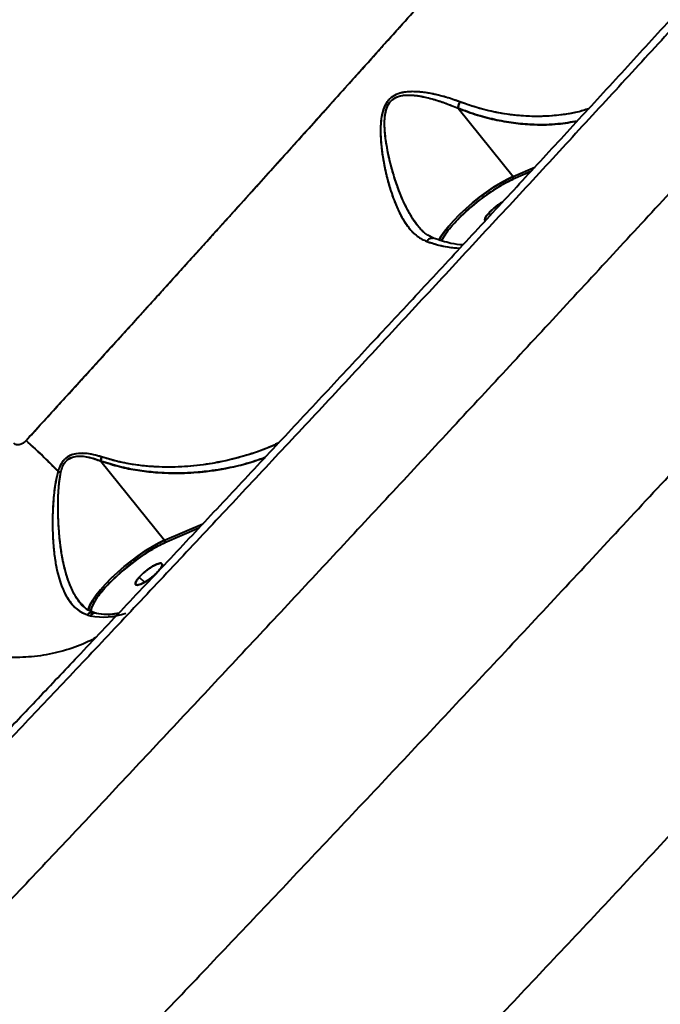
# Model space of a CAD drawing. Units: millimetres. Extents: x -3177 to 16980, y -2180 to 14666.
# Drawn here: x 6975 to 7149, y 1557 to 1826 of the extents above; entities that cross this region are included whole.
import ezdxf

# ---------------------------------------------------------------- set-up
doc = ezdxf.new("R2010")
doc.units = ezdxf.units.MM
doc.layers.add('DiKom', color=7, linetype='Continuous')
doc.styles.add('style1', font='arialbd.ttf', dxfattribs={"width": 0.8})
doc.dimstyles.new('1-50', dxfattribs={"dimtxt": 400, "dimasz": 200, "dimexe": 100, "dimexo": 0, "dimgap": 200, "dimtad": 1, "dimtxsty": 'style1', "dimcen": 200, "dimclrd": 7, "dimclre": 7, "dimclrt": 7, "dimadec": 1, "dimazin": 2, "dimtfac": 1, "dimtmove": 0, "dimatfit": 2, "dimfxl": 1, "dimlwd": 25, "dimlwe": 18, "dimarcsym": 0})

# ---------------------------------------------------------------- blocks, each defined once
blk = doc.blocks.new('*D7')
at = {"layer": 'Defpoints', "color": 0, "transparency": 16777216}
for p in [(-2510.13, 11339.2), (3958.89, 11339.2), (7746.82, -844.9)]:
    blk.add_point(p, dxfattribs=at)
at = {"layer": 'DiKom', "color": 7, "lineweight": 18, "transparency": 16777216}
for p, q in [((3958.89, 11339.2), (-2610.13, 11339.2)), ((7746.82, -844.9), (-2610.13, -844.9))]:
    blk.add_line(p, q, dxfattribs=at)
at = {"layer": 'DiKom', "color": 7, "lineweight": 25, "transparency": 16777216}
blk.add_line((-2510.13, -644.9), (-2510.13, 11139.2), dxfattribs=at)
at = {"layer": 'DiKom', "color": 7, "transparency": 16777216}
for points in [[(-2543.47, 11139.2), (-2476.8, 11139.2), (-2510.13, 11339.2)], [(-2543.47, -644.9), (-2476.8, -644.9), (-2510.13, -844.9)]]:
    blk.add_solid(points, dxfattribs=at)
at = {"layer": 'DiKom', "color": 7, "lineweight": 200, "transparency": 16777216, "insert": (-2914.36, 4768.59), "char_height": 400, "attachment_point": 5, "rotation": 90, "style": 'style1'}
blk.add_mtext('12200', dxfattribs=at)
blk = doc.blocks.new('*D9')
at = {"color": 7, "lineweight": 18, "transparency": 16777216}
for p, q in [((15118.09, 2440.68), (15118.09, 205.07)), ((393.14, 1581.41), (393.14, 205.07))]:
    blk.add_line(p, q, dxfattribs=at)
at = {"color": 7, "lineweight": 25, "transparency": 16777216}
blk.add_line((593.14, 305.07), (14918.09, 305.07), dxfattribs=at)
at = {"color": 7, "transparency": 16777216}
for points in [[(593.14, 338.4), (593.14, 271.73), (393.14, 305.07)], [(14918.09, 338.4), (14918.09, 271.73), (15118.09, 305.07)]]:
    blk.add_solid(points, dxfattribs=at)
at = {"layer": 'Defpoints', "color": 0, "transparency": 16777216}
for p in [(15118.09, 2440.68), (393.14, 1581.41), (15118.09, 305.07)]:
    blk.add_point(p, dxfattribs=at)
at = {"color": 7, "lineweight": 40, "transparency": 16777216, "insert": (8727.45, 709.29), "char_height": 400, "attachment_point": 5, "style": 'style1'}
blk.add_mtext('14700', dxfattribs=at)
blk = doc.blocks.new('*D10')
at = {"color": 7, "lineweight": 18, "transparency": 16777216}
for p, q in [((4199.79, 9853.2), (-1472.6, 9853.2)), ((7256.28, 602.39), (-1472.6, 602.39))]:
    blk.add_line(p, q, dxfattribs=at)
at = {"color": 7, "lineweight": 25, "transparency": 16777216}
blk.add_line((-1372.6, 9653.2), (-1372.6, 802.39), dxfattribs=at)
at = {"color": 7, "transparency": 16777216}
for points in [[(-1405.93, 9653.2), (-1339.27, 9653.2), (-1372.6, 9853.2)], [(-1405.93, 802.39), (-1339.27, 802.39), (-1372.6, 602.39)]]:
    blk.add_solid(points, dxfattribs=at)
at = {"layer": 'Defpoints', "color": 0, "transparency": 16777216}
for p in [(4199.79, 9853.2), (-1372.6, 602.39), (7256.28, 602.39)]:
    blk.add_point(p, dxfattribs=at)
at = {"color": 7, "lineweight": 40, "transparency": 16777216, "insert": (-1776.83, 4751.97), "char_height": 400, "attachment_point": 5, "rotation": 90, "style": 'style1'}
blk.add_mtext('9250', dxfattribs=at)

msp = doc.modelspace()

# ---------------------------------------------------------------- linework, layer by layer
at = {"lineweight": 40}
for p, q in [((7094.097, 1801.376), (7109.074, 1782.772)), ((7109.074, 1782.772), (7114.984, 1785.318)), ((7113.905, 1784.148), (7109.145, 1782.098)), ((7102.975, 1772.323), (7102.444, 1772.815)), ((7083.186, 1769.275), (7083.2, 1769.258)), ((6996.748, 1705.274), (7014.126, 1683.689)), ((7014.126, 1683.689), (7024.543, 1688.177)), ((7023.431, 1686.993), (7014.196, 1683.015)), ((7013.346, 1677.315), (7013.344, 1677.318)), ((7007.208, 1673.641), (7008.68, 1672.277)), ((6991.073, 1666.67), (6991.594, 1666.023)), ((6993.999, 1663.207), (6994.418, 1662.994)), ((6995.523, 1663.785), (6994.694, 1664.034)), ((7001.633, 1663.842), (6998.746, 1663.404)), ((6998.746, 1663.404), (7001.633, 1663.842)), ((7001.577, 1663.783), (7000.602, 1663.617)), ((7001.704, 1663.781), (7000.701, 1663.625))]:
    msp.add_line(p, q, dxfattribs=at)
at = {"lineweight": 40, "flags": 128}
for points in [[(7109.074, 1782.772), (7107.429, 1781.987), (7105.652, 1781.006), (7103.783, 1779.85), (7101.863, 1778.545), (7099.932, 1777.119), (7098.034, 1775.602), (7096.208, 1774.028), (7094.496, 1772.431), (7092.933, 1770.846), (7091.554, 1769.306), (7090.388, 1767.845), (7089.461, 1766.496), (7088.864, 1765.434)], [(7088.895, 1765.495), (7089.461, 1766.496), (7090.388, 1767.845), (7091.554, 1769.306), (7092.933, 1770.846), (7094.496, 1772.431), (7096.208, 1774.028), (7098.034, 1775.602), (7099.932, 1777.119), (7101.863, 1778.545), (7103.783, 1779.85), (7105.652, 1781.006), (7107.429, 1781.987), (7109.074, 1782.772)], [(7109.145, 1782.098), (7107.457, 1781.288), (7105.629, 1780.269), (7103.707, 1779.063), (7101.736, 1777.701), (7099.765, 1776.215), (7097.84, 1774.642), (7096.009, 1773.018), (7094.316, 1771.385), (7092.801, 1769.78), (7091.501, 1768.243), (7090.448, 1766.81), (7089.666, 1765.517), (7089.525, 1765.239)], [(7014.126, 1683.689), (7012.48, 1682.904), (7010.703, 1681.923), (7008.834, 1680.767), (7006.914, 1679.462), (7004.984, 1678.036), (7003.085, 1676.519), (7001.26, 1674.945), (6999.547, 1673.348), (6997.984, 1671.763), (6996.605, 1670.223), (6995.439, 1668.763), (6994.512, 1667.413), (6993.845, 1666.204), (6993.451, 1665.161), (6993.343, 1664.559)], [(6993.348, 1664.61), (6993.451, 1665.161), (6993.845, 1666.204), (6994.512, 1667.413), (6995.439, 1668.763), (6996.605, 1670.223), (6997.984, 1671.763), (6999.547, 1673.348), (7001.26, 1674.945), (7003.085, 1676.519), (7004.984, 1678.036), (7006.914, 1679.462), (7008.834, 1680.767), (7010.703, 1681.923), (7012.48, 1682.904), (7014.126, 1683.689)], [(7014.196, 1683.015), (7012.508, 1682.206), (7010.68, 1681.186), (7008.758, 1679.98), (7006.787, 1678.618), (7004.816, 1677.132), (7002.891, 1675.559), (7001.06, 1673.936), (6999.367, 1672.302), (6997.852, 1670.697), (6996.552, 1669.16), (6995.499, 1667.727), (6994.718, 1666.435), (6994.227, 1665.312), (6994.04, 1664.388), (6994.048, 1664.103)], [(6994.016, 1663.21), (6993.964, 1663.236), (6993.938, 1663.25)]]:
    msp.add_lwpolyline(points, dxfattribs=at)
at = {"lineweight": 40}
for centre, radius, start, end in [((7108.647, 1782.386), 0.575, 329.91491, 42.08362), ((6875.315, 1596.553), 152.552, 43.98938, 48.52515), ((6987.884, 1710.393), 8.375, 250.37042, 255.98744), ((7013.698, 1683.303), 0.575, 329.91491, 42.08362), ((6997.436, 1680.769), 18, 258.74115, 289.76577), ((6995.195, 1662.319), 1.502, 77.34319, 147.98319), ((6995.195, 1662.319), 1.502, 77.45977, 147.97551)]:
    msp.add_arc(centre, radius, start, end, dxfattribs=at)
for points, knots in [([(7202.893, 2155.756), (7200.644, 2151.327), (7196.143, 2142.462), (7188.182, 2128.925), (7179.351, 2115.242), (7169.582, 2101.432), (7158.919, 2087.536), (7147.381, 2073.591), (7134.998, 2059.636), (7121.798, 2045.708), (7107.815, 2031.847), (7094.744, 2019.643), (7082.842, 2009.052), (7072.293, 2000.013), (7061.349, 1990.979), (7050.015, 1981.965), (7038.297, 1972.987), (7026.204, 1964.061), (7012.055, 1954.002), (6995.695, 1942.89), (6976.981, 1930.848), (6957.637, 1919.072), (6937.704, 1907.613), (6921.793, 1898.996), (6910.18, 1892.963), (6903.031, 1889.33), (6895.834, 1885.752), (6888.591, 1882.233), (6881.304, 1878.773), (6873.976, 1875.375), (6862.275, 1870.081), (6846.115, 1863.108), (6826.097, 1855.089), (6806.57, 1847.852), (6787.592, 1841.368), (6768.591, 1835.44), (6749.624, 1830.101), (6730.747, 1825.382), (6712.017, 1821.314), (6693.496, 1817.927), (6675.247, 1815.249), (6657.332, 1813.308), (6639.818, 1812.128), (6622.772, 1811.734), (6606.255, 1812.142), (6590.358, 1813.391), (6575.067, 1815.423), (6565.568, 1817.489), (6560.799, 1818.526)], [0, 0, 0, 0, 0.0248239, 0.0496902, 0.074599, 0.0995502, 0.1245438, 0.1495798, 0.1746582, 0.1997791, 0.2249424, 0.2501481, 0.2668666, 0.2837596, 0.3008272, 0.3180694, 0.3354861, 0.3530774, 0.3708432, 0.3960072, 0.4215132, 0.4473613, 0.4735514, 0.5000836, 0.5092169, 0.5183856, 0.5275897, 0.5368291, 0.5461038, 0.5554139, 0.5647593, 0.5906387, 0.6167852, 0.6407872, 0.66501, 0.6894536, 0.714118, 0.7390032, 0.7641093, 0.7894361, 0.8149838, 0.8407523, 0.8667415, 0.8929516, 0.9193825, 0.9460342, 0.9729067, 1, 1, 1, 1]), ([(6561.271, 1818.165), (6562.826, 1817.805), (6565.723, 1817.134), (6569.846, 1816.297), (6573.353, 1815.643), (6576.283, 1815.14), (6578.996, 1814.706), (6581.634, 1814.313), (6584.447, 1813.927), (6588.273, 1813.444), (6593.266, 1812.899), (6599.374, 1812.369), (6607.141, 1811.861), (6616.659, 1811.507), (6628.091, 1811.469), (6641.247, 1811.848), (6656.264, 1812.818), (6673.246, 1814.579), (6690.68, 1817.031), (6708.51, 1820.165), (6726.695, 1823.974), (6745.192, 1828.445), (6763.956, 1833.572), (6782.949, 1839.343), (6802.11, 1845.739), (6821.384, 1852.744), (6840.708, 1860.332), (6860.046, 1868.491), (6879.347, 1877.196), (6898.571, 1886.432), (6917.667, 1896.174), (6936.576, 1906.392), (6955.239, 1917.055), (6973.608, 1928.134), (6991.645, 1939.605), (7009.302, 1951.441), (7026.547, 1963.616), (7043.32, 1976.091), (7059.573, 1988.832), (7075.256, 2001.796), (7090.338, 2014.96), (7104.783, 2028.288), (7118.559, 2041.754), (7131.626, 2055.321), (7143.945, 2068.948), (7155.222, 2082.288), (7165.491, 2095.309), (7174.793, 2107.989), (7182.376, 2119.172), (7188.478, 2128.833), (7192.126, 2134.971), (7194.456, 2139.052), (7195.72, 2141.305), (7197.173, 2143.947), (7198.896, 2147.159), (7200.877, 2150.963), (7202.224, 2153.683), (7202.946, 2155.142)], [0, 0, 0, 0, 0.0089393, 0.0166538, 0.0231173, 0.0283231, 0.0326386, 0.0377711, 0.0424331, 0.0475338, 0.0578291, 0.0682277, 0.0784737, 0.0964567, 0.114425, 0.1323928, 0.1568934, 0.18144, 0.2059595, 0.2304573, 0.2549548, 0.2794518, 0.3039486, 0.3284539, 0.3530068, 0.3775069, 0.4020027, 0.4264984, 0.4509937, 0.4754893, 0.5000194, 0.5245481, 0.5490435, 0.5735389, 0.5980343, 0.6225295, 0.6470364, 0.6715868, 0.6960855, 0.7205812, 0.7450777, 0.7695742, 0.7940718, 0.8186092, 0.8431357, 0.8676341, 0.8904996, 0.9133662, 0.9362327, 0.9513261, 0.966252, 0.9700386, 0.973902, 0.978739, 0.9847094, 0.9917983, 1, 1, 1, 1]), ([(7415.623, 2129.886), (7416.536, 2130.589), (7418.359, 2131.993), (7420.314, 2133.251), (7421.687, 2133.882), (7422.424, 2133.828), (7422.536, 2133.1), (7422.016, 2131.693), (7420.86, 2129.601), (7419.068, 2126.824), (7416.636, 2123.361), (7413.576, 2119.228), (7409.908, 2114.451), (7405.642, 2109.041), (7400.782, 2103.004), (7395.334, 2096.346), (7389.291, 2089.059), (7382.659, 2081.151), (7375.449, 2072.637), (7367.706, 2063.569), (7359.447, 2053.966), (7350.691, 2043.852), (7341.451, 2033.238), (7331.73, 2022.129), (7321.523, 2010.522), (7310.844, 1998.429), (7299.74, 1985.907), (7288.251, 1972.999), (7276.404, 1959.737), (7264.222, 1946.143), (7251.723, 1932.24), (7238.894, 1918.014), (7225.748, 1903.477), (7212.31, 1888.659), (7198.647, 1873.633), (7184.782, 1858.424), (7170.764, 1843.087), (7156.615, 1827.645), (7142.346, 1812.109), (7127.946, 1796.469), (7113.438, 1780.748), (7098.86, 1764.989), (7084.255, 1749.238), (7069.658, 1733.534), (7055.119, 1717.929), (7040.659, 1702.446), (7026.272, 1687.078), (7011.973, 1671.842), (6997.806, 1656.786), (6983.845, 1641.986), (6970.111, 1627.466), (6956.629, 1613.252), (6943.407, 1599.351), (6930.45, 1585.769), (6917.757, 1572.505), (6905.351, 1559.583), (6893.297, 1547.073), (6881.63, 1535.009), (6870.379, 1523.421), (6859.554, 1512.32), (6849.171, 1501.721), (6839.219, 1491.615), (6829.713, 1482.014), (6820.679, 1472.947), (6812.164, 1464.462), (6804.18, 1456.57), (6796.755, 1449.297), (6789.89, 1442.646), (6783.593, 1436.622), (6777.858, 1431.222), (6772.697, 1426.456), (6768.131, 1422.345), (6764.173, 1418.899), (6760.837, 1416.133), (6758.131, 1414.052), (6756.055, 1412.653), (6754.609, 1411.938), (6753.792, 1411.905), (6753.601, 1412.552), (6754.048, 1413.889), (6755.079, 1415.855), (6756.291, 1417.729), (6756.897, 1418.667)], [0, 0, 0, 0, 0.0126056, 0.0251755, 0.037711, 0.05018, 0.0626088, 0.0750615, 0.0875112, 0.1000178, 0.1125682, 0.1251378, 0.1376176, 0.1500814, 0.1625408, 0.1749839, 0.1874343, 0.1999877, 0.2125374, 0.2250613, 0.2375381, 0.2500228, 0.2624675, 0.2749072, 0.2874083, 0.2999492, 0.3124962, 0.3249926, 0.3374822, 0.3499557, 0.362393, 0.3748357, 0.3873722, 0.3999022, 0.4124294, 0.4249324, 0.4374407, 0.4498836, 0.4623186, 0.4748042, 0.4873205, 0.4998419, 0.5123803, 0.524914, 0.5374318, 0.5499138, 0.5624041, 0.5749677, 0.5875264, 0.6000533, 0.6125272, 0.6250078, 0.6374538, 0.6498947, 0.6623971, 0.6749406, 0.6874914, 0.6999833, 0.7124697, 0.7249427, 0.737381, 0.7498246, 0.7623659, 0.7748996, 0.7874264, 0.7999252, 0.812428, 0.8248697, 0.8373046, 0.8497867, 0.862304, 0.8748379, 0.8873664, 0.8998761, 0.9123551, 0.92479, 0.9372282, 0.9497031, 0.9622188, 0.9747872, 0.9873756, 1, 1, 1, 1]), ([(7466.352, 2133.597), (7466.419, 2133.444), (7466.558, 2133.129), (7465.875, 2131.699), (7464.577, 2129.592), (7462.582, 2126.736), (7459.912, 2123.156), (7456.572, 2118.862), (7452.586, 2113.885), (7447.967, 2108.243), (7442.72, 2101.938), (7436.848, 2094.969), (7430.349, 2087.336), (7423.217, 2079.033), (7415.473, 2070.082), (7407.152, 2060.526), (7398.3, 2050.415), (7388.934, 2039.771), (7379.061, 2028.599), (7368.676, 2016.896), (7357.781, 2004.663), (7346.374, 1991.9), (7334.501, 1978.656), (7322.219, 1964.998), (7309.585, 1950.986), (7296.612, 1936.636), (7283.301, 1921.947), (7269.652, 1906.919), (7255.663, 1891.55), (7241.348, 1875.857), (7226.775, 1859.912), (7212.014, 1843.794), (7197.121, 1827.562), (7182.099, 1811.22), (7166.95, 1794.768), (7151.672, 1778.205), (7136.266, 1761.53), (7120.764, 1744.779), (7105.239, 1728.03), (7089.761, 1711.359), (7074.366, 1694.805), (7059.054, 1678.368), (7043.824, 1662.048), (7028.68, 1645.85), (7013.675, 1629.831), (6998.879, 1614.065), (6984.353, 1598.619), (6970.111, 1583.506), (6956.15, 1568.723), (6942.471, 1554.271), (6929.075, 1540.151), (6915.974, 1526.378), (6903.229, 1513.017), (6890.903, 1500.132), (6879.043, 1487.773), (6867.65, 1475.94), (6856.721, 1464.63), (6846.259, 1453.846), (6836.264, 1443.589), (6826.76, 1433.882), (6817.796, 1424.777), (6809.415, 1416.317), (6801.641, 1408.524), (6794.467, 1401.392), (6787.89, 1394.92), (6781.915, 1389.11), (6776.543, 1383.968), (6771.794, 1379.515), (6767.692, 1375.774), (6764.256, 1372.76), (6761.496, 1370.479), (6759.386, 1368.904), (6758.035, 1368.136), (6757.375, 1367.913), (6757.327, 1368.122), (6757.32, 1368.149)], [0, 0, 0, 0, 0.0131201, 0.026943, 0.0407883, 0.0546817, 0.0686498, 0.0826176, 0.0965077, 0.1103504, 0.1241713, 0.1379952, 0.1518482, 0.1657569, 0.1797429, 0.1936918, 0.2075703, 0.2214055, 0.2352238, 0.2490512, 0.2629137, 0.2768383, 0.2908288, 0.3047566, 0.3186214, 0.3324502, 0.346269, 0.3601035, 0.3739799, 0.3879254, 0.4019114, 0.4158211, 0.4296745, 0.4434987, 0.4573197, 0.4711631, 0.4850554, 0.4990243, 0.5130021, 0.5269169, 0.5407959, 0.5546659, 0.5685525, 0.5824824, 0.5964739, 0.6104154, 0.6242892, 0.638122, 0.6519402, 0.6657697, 0.6796364, 0.693567, 0.7075572, 0.7214795, 0.7353409, 0.7491681, 0.7629873, 0.7768244, 0.7907058, 0.8046587, 0.8186417, 0.832547, 0.8463981, 0.8602214, 0.8740429, 0.8878889, 0.9017844, 0.9157555, 0.9297172, 0.9436062, 0.9574489, 0.9712711, 0.9850982, 0.9980257, 1, 1, 1, 1]), ([(6976.349, 1710.853), (6980.566, 1715.475), (6989.005, 1724.723), (7001.905, 1738.914), (7014.976, 1753.329), (7028.192, 1767.942), (7041.473, 1782.663), (7054.494, 1797.125), (7067.223, 1811.289), (7079.667, 1825.157), (7092.08, 1839.008), (7104.461, 1852.837), (7117.235, 1867.117), (7130.314, 1881.744), (7143.601, 1896.609), (7156.608, 1911.159), (7169.336, 1925.392), (7181.783, 1939.304), (7193.903, 1952.841), (7205.631, 1965.928), (7216.903, 1978.497), (7227.703, 1990.529), (7238.002, 2001.998), (7247.748, 2012.846), (7256.889, 2023.022), (7265.408, 2032.511), (7273.304, 2041.318), (7280.577, 2049.447), (7287.31, 2056.998), (7293.423, 2063.886), (7298.827, 2070.021), (7303.447, 2075.317), (7307.168, 2079.658), (7309.417, 2082.315), (7310.179, 2083.266), (7310.235, 2083.336)], [0, 0, 0, 0, 0.0300352, 0.0601018, 0.0902785, 0.1206433, 0.15096, 0.181097, 0.2094204, 0.2377223, 0.2660689, 0.2945279, 0.3231552, 0.3549923, 0.3866483, 0.4182211, 0.449807, 0.4815037, 0.5134057, 0.5452927, 0.5770863, 0.6088865, 0.6407935, 0.6726976, 0.704402, 0.7360025, 0.7675938, 0.7992692, 0.8311235, 0.8646056, 0.8978743, 0.9310204, 0.9641491, 0.997365, 1, 1, 1, 1]), ([(6803.413, 1463.588), (6803.534, 1463.669), (6804.286, 1464.171), (6806.294, 1465.767), (6809.482, 1468.426), (6813.43, 1471.901), (6818.043, 1476.099), (6823.387, 1481.086), (6829.419, 1486.827), (6836.178, 1493.361), (6843.616, 1500.643), (6851.755, 1508.699), (6860.543, 1517.476), (6869.981, 1526.978), (6880.015, 1537.15), (6890.625, 1547.973), (6901.762, 1559.397), (6913.377, 1571.372), (6925.435, 1583.861), (6937.037, 1595.929), (6948.077, 1607.453), (6958.434, 1618.295), (6968.947, 1629.334), (6979.599, 1640.548), (6991.204, 1652.797), (7003.82, 1666.15), (7017.347, 1680.51), (7030.926, 1694.966), (7044.392, 1709.34), (7057.822, 1723.715), (7071.041, 1737.9), (7084.15, 1752.001), (7097.121, 1765.989), (7110.073, 1779.99), (7123.125, 1794.135), (7136.249, 1808.392), (7149.543, 1822.871), (7162.83, 1837.381), (7176.187, 1852.007), (7189.448, 1866.57), (7202.665, 1881.128), (7215.691, 1895.52), (7228.551, 1909.776), (7241.12, 1923.758), (7253.4, 1937.469), (7265.291, 1950.799), (7276.773, 1963.727), (7287.774, 1976.17), (7298.26, 1988.092), (7308.183, 1999.438), (7317.5, 2010.159), (7326.191, 2020.231), (7333.677, 2028.977), (7340.1, 2036.546), (7345.574, 2043.05), (7350.596, 2049.077), (7355.167, 2054.627), (7359.605, 2060.088), (7363.795, 2065.342), (7367.565, 2070.195), (7370.633, 2074.295), (7372.947, 2077.536), (7373.943, 2079.097), (7374.393, 2079.802)], [0, 0, 0, 0, 0.0031092, 0.0193098, 0.0359916, 0.0526738, 0.0697792, 0.0868851, 0.1043453, 0.121806, 0.1395421, 0.1572786, 0.1752035, 0.1931288, 0.2111496, 0.2291708, 0.2471916, 0.2652129, 0.2831378, 0.3010631, 0.315254, 0.3294392, 0.3435242, 0.3574888, 0.3714593, 0.3885647, 0.4056706, 0.4223524, 0.4390346, 0.4552348, 0.4714354, 0.4871077, 0.5027805, 0.5184529, 0.5341257, 0.5503259, 0.5665265, 0.5832083, 0.5998904, 0.6169959, 0.6341018, 0.651562, 0.6690226, 0.6867587, 0.7044953, 0.7224201, 0.7403455, 0.7583663, 0.7763875, 0.7944083, 0.8124296, 0.8303545, 0.8482798, 0.8624707, 0.8766559, 0.8907409, 0.9047055, 0.918676, 0.9357814, 0.9528873, 0.9695691, 0.9862512, 1, 1, 1, 1]), ([(6914.558, 1452.04), (6918.804, 1456.375), (6927.27, 1465.02), (6940.567, 1478.673), (6954.23, 1492.756), (6968.306, 1507.321), (6982.78, 1522.355), (6997.659, 1537.865), (7012.919, 1553.828), (7028.482, 1570.166), (7044.264, 1586.791), (7060.207, 1603.641), (7076.306, 1620.713), (7092.563, 1638.009), (7108.977, 1655.53), (7125.537, 1673.263), (7142.161, 1691.124), (7158.761, 1709.018), (7175.265, 1726.865), (7191.664, 1744.658), (7207.961, 1762.395), (7224.153, 1780.078), (7240.236, 1797.698), (7256.139, 1815.18), (7271.78, 1832.431), (7287.085, 1849.369), (7302.043, 1865.98), (7316.656, 1882.264), (7330.924, 1898.222), (7344.843, 1913.845), (7358.376, 1929.094), (7371.457, 1943.892), (7384.086, 1958.235), (7392.055, 1967.338), (7396.042, 1971.892)], [0, 0, 0, 0, 0.0314152, 0.0626496, 0.0937711, 0.1248519, 0.155964, 0.18717, 0.2185379, 0.2499827, 0.2812418, 0.3123762, 0.343456, 0.3745497, 0.4057282, 0.4370583, 0.468525, 0.4998269, 0.5309904, 0.5620823, 0.5931715, 0.6243261, 0.6556107, 0.687068, 0.718398, 0.7495765, 0.7806736, 0.8117573, 0.8428962, 0.8741574, 0.905601, 0.9370704, 0.9685142, 1, 1, 1, 1]), ([(6976.349, 1710.853), (6977.646, 1712.274), (6980.299, 1715.18), (6984.39, 1719.666), (6988.674, 1724.368), (6993.153, 1729.29), (6997.83, 1734.433), (7002.354, 1739.414), (7006.173, 1743.623), (7009.301, 1747.072), (7012.109, 1750.17), (7015.211, 1753.594), (7018.686, 1757.434), (7022.352, 1761.486), (7025.84, 1765.344), (7028.232, 1767.993), (7029.61, 1769.518), (7030.199, 1770.171), (7030.739, 1770.768), (7031.228, 1771.31), (7031.666, 1771.796), (7033.858, 1774.224), (7037.635, 1778.41), (7042.959, 1784.317), (7048.175, 1790.108), (7053.366, 1795.875), (7058.697, 1801.803), (7063.475, 1807.12), (7067.772, 1811.903), (7071.45, 1816), (7075.034, 1819.993), (7078.524, 1823.884), (7081.919, 1827.67), (7085.219, 1831.352), (7090.66, 1837.424), (7098.116, 1845.748), (7107.439, 1856.166), (7116.644, 1866.456), (7125.766, 1876.657), (7134.838, 1886.805), (7144.357, 1897.454), (7154.299, 1908.575), (7164.705, 1920.213), (7174.883, 1931.593), (7184.882, 1942.765), (7191.354, 1949.993), (7194.58, 1953.595)], [0, 0, 0, 0, 0.0179875, 0.0367762, 0.0563659, 0.0767562, 0.0979469, 0.1199377, 0.1380066, 0.1494628, 0.1620315, 0.1757124, 0.1910471, 0.2085284, 0.2246545, 0.2375302, 0.2403654, 0.2429777, 0.2453671, 0.2475336, 0.2494772, 0.2511979, 0.2766467, 0.2996034, 0.3217501, 0.3456955, 0.368272, 0.3922597, 0.4088967, 0.4251312, 0.4409632, 0.456393, 0.4714206, 0.4860463, 0.50027, 0.5438567, 0.5855949, 0.625487, 0.6683376, 0.7099848, 0.7504312, 0.8008986, 0.850377, 0.8999628, 0.9501455, 1, 1, 1, 1]), ([(6995.698, 1439.314), (6999.924, 1443.659), (7008.347, 1452.322), (7021.65, 1466.088), (7035.361, 1480.337), (7049.532, 1495.125), (7064.15, 1510.439), (7079.203, 1526.267), (7094.608, 1542.523), (7110.273, 1559.107), (7126.125, 1575.943), (7142.157, 1593.024), (7158.372, 1610.351), (7174.764, 1627.92), (7191.254, 1645.647), (7207.743, 1663.423), (7224.139, 1681.151), (7240.424, 1698.811), (7256.601, 1716.404), (7272.669, 1733.93), (7288.571, 1751.329), (7304.212, 1768.496), (7319.5, 1785.33), (7334.402, 1801.793), (7348.919, 1817.888), (7363.05, 1833.613), (7376.776, 1848.947), (7390.017, 1863.804), (7402.772, 1878.175), (7410.766, 1887.241), (7414.766, 1891.776)], [0, 0, 0, 0, 0.0358981, 0.0715676, 0.1071143, 0.1426415, 0.1782519, 0.2140505, 0.2499874, 0.2857015, 0.3212676, 0.3567875, 0.392362, 0.4280933, 0.4640375, 0.4998162, 0.535413, 0.5709312, 0.6064724, 0.6421382, 0.6780317, 0.7138843, 0.7495252, 0.7850597, 0.82059, 0.8562181, 0.8920489, 0.9280472, 0.964, 1, 1, 1, 1]), ([(7094.587, 1803.126), (7093.32, 1803.572), (7090.789, 1804.463), (7086.756, 1805.438), (7083.279, 1805.924), (7080.436, 1805.913), (7078.297, 1805.585), (7076.26, 1804.728), (7074.659, 1803.168), (7073.701, 1801.18), (7073.032, 1798.364), (7072.878, 1794.772), (7073.189, 1790.543), (7073.82, 1786.41), (7074.698, 1782.402), (7075.805, 1778.556), (7077.148, 1774.928), (7078.749, 1771.6), (7080.66, 1768.713), (7082.893, 1766.355), (7084.691, 1765.509), (7085.59, 1765.086)], [0, 0, 0, 0, 0.0618666, 0.123595, 0.186019, 0.217412, 0.2491912, 0.2812192, 0.3134022, 0.345603, 0.3775411, 0.4410315, 0.5039844, 0.5663791, 0.6288162, 0.6910146, 0.7527156, 0.8147009, 0.8762954, 0.93813, 1, 1, 1, 1]), ([(7094.587, 1803.126), (7093.737, 1803.432), (7092.029, 1804.047), (7089.372, 1804.806), (7087.078, 1805.326), (7085.219, 1805.64), (7083.824, 1805.811), (7082.399, 1805.911), (7080.966, 1805.916), (7079.551, 1805.786), (7077.977, 1805.455), (7076.584, 1804.855), (7075.469, 1803.961), (7074.776, 1803.159), (7074.217, 1802.243), (7073.798, 1801.274), (7073.48, 1800.24), (7073.14, 1798.659), (7072.933, 1796.427), (7072.962, 1793.608), (7073.231, 1790.316), (7073.779, 1786.63), (7074.55, 1783.052), (7075.378, 1780.014), (7076.189, 1777.506), (7077.124, 1775.065), (7078.181, 1772.759), (7079.362, 1770.654), (7080.557, 1768.939), (7081.751, 1767.586), (7083.322, 1766.142), (7084.681, 1765.509), (7085.59, 1765.086)], [0, 0, 0, 0, 0.0417077, 0.0838741, 0.1250012, 0.1471283, 0.167908, 0.1874093, 0.2104762, 0.2312769, 0.2500791, 0.2814342, 0.2970746, 0.3128714, 0.328045, 0.3443295, 0.3594231, 0.3758011, 0.41583, 0.4583429, 0.5008383, 0.5630122, 0.6255497, 0.6673477, 0.7089393, 0.7499316, 0.7936613, 0.8352211, 0.8748816, 0.9067571, 0.9376022, 1, 1, 1, 1]), ([(7083.364, 1769.09), (7083.309, 1769.146), (7082.494, 1769.968), (7081.197, 1772.115), (7079.257, 1775.719), (7077.474, 1780.172), (7075.872, 1785.304), (7074.743, 1790.214), (7074.091, 1794.761), (7073.981, 1798.218), (7074.412, 1800.907), (7075.058, 1802.474), (7075.894, 1803.497), (7076.926, 1804.309), (7078.508, 1804.882), (7080.507, 1805.04), (7083.211, 1804.849), (7086.537, 1804.134), (7090.416, 1802.921), (7092.865, 1801.897), (7094.094, 1801.383)], [0, 0, 0, 0, 0.0051196, 0.0758149, 0.1474025, 0.2428154, 0.3393031, 0.4354614, 0.5076984, 0.5793778, 0.6145201, 0.6489354, 0.665955, 0.6827637, 0.7167373, 0.7514781, 0.7865527, 0.8575409, 0.9285294, 1, 1, 1, 1]), ([(7084.764, 1767.589), (7084.588, 1767.748), (7084.007, 1768.272), (7083.006, 1769.463), (7081.771, 1771.181), (7080.55, 1773.256), (7079.25, 1775.851), (7077.931, 1779.01), (7076.655, 1782.725), (7075.574, 1786.573), (7074.801, 1790.093), (7074.304, 1793.222), (7074.047, 1795.937), (7074.04, 1798.114), (7074.218, 1799.695), (7074.422, 1800.719), (7074.73, 1801.683), (7075.19, 1802.61), (7075.811, 1803.418), (7076.602, 1804.066), (7077.522, 1804.529), (7078.606, 1804.844), (7079.853, 1804.996), (7081.219, 1804.995), (7082.537, 1804.877), (7083.841, 1804.68), (7085.171, 1804.413), (7086.348, 1804.125), (7087.341, 1803.851), (7088.093, 1803.629), (7088.843, 1803.394), (7089.611, 1803.139), (7090.357, 1802.878), (7091.035, 1802.63), (7091.655, 1802.394), (7092.67, 1801.997), (7093.489, 1801.644), (7094.094, 1801.383)], [0, 0, 0, 0, 0.0151299, 0.0499411, 0.094393, 0.1395856, 0.1857762, 0.2533241, 0.3211792, 0.389082, 0.4567545, 0.5025597, 0.5477119, 0.5928621, 0.6107619, 0.6269006, 0.6447931, 0.661004, 0.6782437, 0.6951227, 0.7114417, 0.7291776, 0.7510611, 0.7737747, 0.7970834, 0.8169805, 0.8395688, 0.8648684, 0.8776273, 0.89134, 0.904296, 0.9172754, 0.9322498, 0.9443232, 0.9539857, 0.9660654, 1, 1, 1, 1]), ([(7094.094, 1801.383), (7094.106, 1801.507), (7094.132, 1801.76), (7094.24, 1802.208), (7094.391, 1802.676), (7094.523, 1802.977), (7094.587, 1803.126)], [0, 0, 0, 0, 0.2461263, 0.4999651, 0.7538222, 1, 1, 1, 1]), ([(7094.587, 1803.126), (7094.523, 1802.977), (7094.391, 1802.677), (7094.24, 1802.208), (7094.131, 1801.76), (7094.106, 1801.508), (7094.094, 1801.383)], [0, 0, 0, 0, 0.2460491, 0.4998605, 0.7537452, 1, 1, 1, 1]), ([(7129.548, 1801.118), (7129.11, 1800.987), (7127.926, 1800.633), (7125.668, 1800.121), (7123.012, 1799.658), (7120.243, 1799.344), (7117.671, 1799.181), (7114.811, 1799.141), (7111.712, 1799.266), (7108.363, 1799.599), (7104.426, 1800.229), (7099.829, 1801.276), (7096.339, 1802.507), (7094.587, 1803.126)], [0, 0, 0, 0, 0.0439588, 0.1185631, 0.2170381, 0.2921934, 0.3692498, 0.4445132, 0.5395097, 0.6314402, 0.722007, 0.860457, 1, 1, 1, 1]), ([(7129.682, 1801.264), (7128.656, 1800.933), (7125.592, 1799.947), (7119.882, 1799.205), (7113.207, 1799.074), (7106.756, 1799.768), (7100.704, 1800.998), (7096.63, 1802.415), (7094.587, 1803.126)], [0, 0, 0, 0, 0.1034344, 0.3088759, 0.5160596, 0.6775908, 0.838348, 1, 1, 1, 1]), ([(7094.094, 1801.383), (7094.094, 1801.383), (7094.094, 1801.382), (7094.095, 1801.379), (7094.096, 1801.377), (7094.097, 1801.376)], [0, 0, 0, 0, 0.2077621, 0.4372357, 1, 1, 1, 1]), ([(7094.094, 1801.383), (7094.094, 1801.383), (7094.094, 1801.382), (7094.095, 1801.379), (7094.096, 1801.377), (7094.097, 1801.376)], [0, 0, 0, 0, 0.2151246, 0.4464769, 1, 1, 1, 1]), ([(7126.58, 1797.894), (7124.824, 1797.586), (7121.087, 1796.931), (7115.413, 1796.829), (7109.843, 1797.243), (7104.681, 1798.101), (7099.416, 1799.408), (7095.876, 1800.718), (7094.097, 1801.376)], [0, 0, 0, 0, 0.1811457, 0.3853503, 0.5394461, 0.6923655, 0.8454559, 1, 1, 1, 1]), ([(7094.097, 1801.376), (7095.875, 1800.718), (7099.419, 1799.406), (7104.691, 1798.099), (7109.865, 1797.24), (7115.462, 1796.826), (7121.128, 1796.935), (7124.854, 1797.592), (7126.582, 1797.896)], [0, 0, 0, 0, 0.154487, 0.3079127, 0.4611699, 0.6156085, 0.8216461, 1, 1, 1, 1]), ([(7089.591, 1765.338), (7089.803, 1765.737), (7090.253, 1766.587), (7091.363, 1768.104), (7092.758, 1769.766), (7094.412, 1771.511), (7096.321, 1773.334), (7098.462, 1775.192), (7100.742, 1776.995), (7103.055, 1778.655), (7105.284, 1780.087), (7107.35, 1781.267), (7108.556, 1781.825), (7109.145, 1782.098)], [0, 0, 0, 0, 0.0807594, 0.1724192, 0.2599425, 0.3474657, 0.4391254, 0.5337663, 0.6299712, 0.7261762, 0.820817, 0.9124768, 1, 1, 1, 1]), ([(7102.444, 1772.815), (7102.739, 1773.123), (7103.341, 1773.752), (7104.358, 1774.6), (7105.28, 1775.266), (7105.88, 1775.663), (7106.185, 1775.824), (7106.241, 1775.853)], [0, 0, 0, 0, 0.2759838, 0.5640366, 0.7503797, 0.9548544, 1, 1, 1, 1]), ([(7106.241, 1775.853), (7106.185, 1775.824), (7105.881, 1775.664), (7105.28, 1775.267), (7104.321, 1774.573), (7103.302, 1773.719), (7102.706, 1773.091), (7102.444, 1772.815)], [0, 0, 0, 0, 0.0451496, 0.2492837, 0.4360037, 0.7519394, 1, 1, 1, 1]), ([(7101.567, 1770.732), (7101.501, 1770.794), (7101.376, 1770.911), (7101.413, 1771.311), (7101.701, 1771.923), (7102.2, 1772.522), (7102.444, 1772.815)], [0, 0, 0, 0, 0.2141368, 0.4092957, 0.7109653, 1, 1, 1, 1]), ([(7102.444, 1772.815), (7102.223, 1772.551), (7101.719, 1771.952), (7101.414, 1771.327), (7101.375, 1770.911), (7101.501, 1770.794), (7101.567, 1770.732)], [0, 0, 0, 0, 0.25979, 0.5906646, 0.7862135, 1, 1, 1, 1]), ([(7087.42, 1766.013), (7086.71, 1766.327), (7085.198, 1766.996), (7083.892, 1768.475), (7083.199, 1769.258)], [0, 0, 0, 0, 0.4702079, 1, 1, 1, 1]), ([(7085.59, 1765.086), (7085.7, 1765.243), (7085.922, 1765.56), (7086.348, 1765.884), (7086.778, 1766.045), (7087.113, 1766.07), (7087.279, 1766.009), (7087.327, 1765.991)], [0, 0, 0, 0, 0.2347295, 0.4737156, 0.7040309, 0.9147231, 1, 1, 1, 1]), ([(7087.399, 1765.971), (7087.315, 1766), (7087.112, 1766.071), (7086.741, 1766.038), (7086.32, 1765.866), (7085.91, 1765.545), (7085.696, 1765.238), (7085.59, 1765.086)], [0, 0, 0, 0, 0.1423691, 0.3435091, 0.5602773, 0.7828004, 1, 1, 1, 1]), ([(7085.59, 1765.086), (7087.341, 1764.546), (7090.584, 1763.546), (7093.327, 1763.353), (7094.588, 1763.264)], [0, 0, 0, 0, 0.540134, 1, 1, 1, 1]), ([(7085.59, 1765.086), (7086.572, 1764.774), (7088.54, 1764.149), (7091.598, 1763.466), (7093.505, 1763.333), (7094.582, 1763.257)], [0, 0, 0, 0, 0.3025797, 0.6060214, 1, 1, 1, 1]), ([(7095.399, 1764.138), (7094.348, 1764.24), (7091.925, 1764.477), (7088.998, 1765.45), (7087.34, 1766.001)], [0, 0, 0, 0, 0.4336269, 1, 1, 1, 1]), ([(6972.898, 1710.19), (6972.958, 1710.135), (6973.079, 1710.021), (6973.378, 1709.866), (6973.782, 1709.764), (6974.278, 1709.755), (6974.916, 1709.872), (6975.665, 1710.202), (6976.12, 1710.635), (6976.349, 1710.853)], [0, 0, 0, 0, 0.0611175, 0.1258407, 0.2509501, 0.3723625, 0.5017263, 0.7495012, 1, 1, 1, 1]), ([(6976.349, 1710.853), (6978.023, 1709.339), (6981.014, 1706.635), (6983.831, 1703.767), (6985.071, 1702.505)], [0, 0, 0, 0, 0.5599282, 1, 1, 1, 1]), ([(7045.236, 1710.25), (7044.094, 1709.709), (7040.538, 1708.023), (7033.947, 1705.994), (7026.219, 1704.352), (7018.758, 1703.603), (7012.513, 1703.573), (7006.875, 1704.085), (7001.944, 1704.904), (6998.598, 1705.897), (6996.92, 1706.395)], [0, 0, 0, 0, 0.0863863, 0.269027, 0.4512694, 0.5888267, 0.7267369, 0.8178494, 0.9087143, 1, 1, 1, 1]), ([(7045.122, 1710.128), (7044.647, 1709.899), (7042.364, 1708.799), (7037.948, 1707.244), (7031.889, 1705.509), (7026.516, 1704.483), (7022.121, 1703.943), (7018.688, 1703.682), (7015.282, 1703.588), (7011.685, 1703.675), (7008.12, 1703.959), (7004.381, 1704.49), (7000.676, 1705.246), (6998.139, 1706.022), (6996.92, 1706.395)], [0, 0, 0, 0, 0.0362154, 0.1741501, 0.3116386, 0.4485045, 0.5206795, 0.5855552, 0.6576441, 0.7236708, 0.7953337, 0.8613937, 0.9334204, 1, 1, 1, 1]), ([(6996.92, 1706.395), (6995.788, 1706.716), (6993.525, 1707.357), (6990.496, 1707.477), (6988.197, 1706.794), (6986.73, 1705.728), (6985.679, 1704.233), (6985.274, 1703.081), (6985.071, 1702.505)], [0, 0, 0, 0, 0.2494317, 0.4988881, 0.6241786, 0.7493374, 0.8746318, 1, 1, 1, 1]), ([(6996.92, 1706.395), (6996.185, 1706.613), (6994.713, 1707.05), (6992.402, 1707.405), (6990.224, 1707.38), (6988.286, 1706.838), (6986.774, 1705.78), (6985.692, 1704.264), (6985.278, 1703.09), (6985.071, 1702.505)], [0, 0, 0, 0, 0.16278, 0.3257247, 0.4906848, 0.6172991, 0.7448302, 0.8726464, 1, 1, 1, 1]), ([(6985.857, 1702.267), (6986.005, 1702.814), (6986.301, 1703.906), (6987.213, 1705.341), (6988.611, 1706.297), (6990.804, 1706.752), (6993.616, 1706.392), (6995.702, 1705.651), (6996.745, 1705.281)], [0, 0, 0, 0, 0.1255017, 0.2507136, 0.3756546, 0.500879, 0.7503257, 1, 1, 1, 1]), ([(6985.857, 1702.267), (6986.007, 1702.821), (6986.304, 1703.915), (6987.215, 1705.339), (6988.59, 1706.283), (6990.395, 1706.677), (6992.442, 1706.552), (6994.634, 1706.056), (6996.039, 1705.54), (6996.745, 1705.281)], [0, 0, 0, 0, 0.1269804, 0.2510225, 0.3732831, 0.4969151, 0.6627701, 0.83038, 1, 1, 1, 1]), ([(6996.92, 1706.395), (6996.869, 1706.193), (6996.766, 1705.788), (6996.752, 1705.45), (6996.745, 1705.281)], [0, 0, 0, 0, 0.4999076, 1, 1, 1, 1]), ([(6996.745, 1705.281), (6996.752, 1705.45), (6996.766, 1705.788), (6996.869, 1706.193), (6996.92, 1706.395)], [0, 0, 0, 0, 0.4999395, 1, 1, 1, 1]), ([(7041.462, 1706.219), (7040.294, 1705.8), (7037.224, 1704.698), (7031.891, 1703.413), (7026.198, 1702.471), (7020.983, 1702.022), (7016.372, 1701.916), (7011.622, 1702.122), (7006.747, 1702.702), (7001.768, 1703.666), (6998.412, 1704.741), (6996.748, 1705.274)], [0, 0, 0, 0, 0.0922802, 0.2425537, 0.3929625, 0.4948687, 0.5964367, 0.6967091, 0.7988776, 0.900271, 1, 1, 1, 1]), ([(6996.748, 1705.274), (6998.444, 1704.732), (7001.821, 1703.652), (7006.798, 1702.695), (7012.473, 1702.024), (7018.755, 1701.87), (7026.232, 1702.42), (7033.89, 1703.734), (7038.944, 1705.364), (7041.404, 1706.158)], [0, 0, 0, 0, 0.1018618, 0.2029071, 0.303937, 0.4564799, 0.6084118, 0.8093756, 1, 1, 1, 1]), ([(6996.745, 1705.281), (6996.745, 1705.28), (6996.745, 1705.279), (6996.746, 1705.277), (6996.747, 1705.275), (6996.748, 1705.274)], [0, 0, 0, 0, 0.22059, 0.4547602, 1, 1, 1, 1]), ([(6996.745, 1705.281), (6996.745, 1705.28), (6996.745, 1705.279), (6996.746, 1705.277), (6996.747, 1705.275), (6996.748, 1705.274)], [0, 0, 0, 0, 0.2125895, 0.4446235, 1, 1, 1, 1]), ([(6985.071, 1702.505), (6984.836, 1701.554), (6984.364, 1699.645), (6983.985, 1696.663), (6983.726, 1693.658), (6983.58, 1690.367), (6983.563, 1686.746), (6983.735, 1682.822), (6984.102, 1679.288), (6984.621, 1676.224), (6985.239, 1673.632), (6986.03, 1671.209), (6987.016, 1668.987), (6988.2, 1667.036), (6989.615, 1665.397), (6991.211, 1664.11), (6992.459, 1663.613), (6993.068, 1663.37)], [0, 0, 0, 0, 0.0623002, 0.1250315, 0.1877266, 0.2500538, 0.3299179, 0.4141373, 0.4995549, 0.5620108, 0.624709, 0.6870844, 0.7497912, 0.8136746, 0.8749631, 0.9389065, 1, 1, 1, 1]), ([(6985.071, 1702.505), (6984.723, 1700.945), (6984.027, 1697.831), (6983.669, 1692.962), (6983.529, 1688.13), (6983.684, 1683.371), (6984.117, 1679.035), (6984.822, 1675.17), (6985.773, 1671.82), (6987.046, 1668.842), (6988.671, 1666.365), (6990.637, 1664.41), (6992.256, 1663.717), (6993.068, 1663.37)], [0, 0, 0, 0, 0.1012223, 0.2021777, 0.3023555, 0.4023747, 0.5030478, 0.5864031, 0.6704174, 0.754024, 0.8360806, 0.9178384, 1, 1, 1, 1]), ([(6991.958, 1665.82), (6991.503, 1666.272), (6990.298, 1667.466), (6988.837, 1670.18), (6987.478, 1673.671), (6986.48, 1677.564), (6985.732, 1681.949), (6985.245, 1686.788), (6985.057, 1691.992), (6985.086, 1697.222), (6985.601, 1700.591), (6985.857, 1702.267)], [0, 0, 0, 0, 0.0642786, 0.1701015, 0.2770098, 0.3839704, 0.4916083, 0.6188277, 0.745725, 0.8734921, 1, 1, 1, 1]), ([(6992.152, 1665.51), (6992.079, 1665.574), (6991.664, 1665.933), (6990.985, 1666.754), (6990.105, 1667.973), (6989.323, 1669.33), (6988.622, 1670.788), (6987.999, 1672.337), (6987.453, 1673.964), (6986.975, 1675.655), (6986.56, 1677.403), (6986.207, 1679.192), (6985.908, 1681.024), (6985.656, 1682.902), (6985.453, 1684.823), (6985.298, 1686.728), (6985.184, 1688.657), (6985.104, 1690.812), (6985.078, 1693.118), (6985.118, 1695.496), (6985.236, 1697.776), (6985.436, 1700.055), (6985.716, 1701.525), (6985.857, 1702.267)], [0, 0, 0, 0, 0.0097855, 0.0552917, 0.1025538, 0.1516405, 0.1970224, 0.2442442, 0.2933399, 0.338323, 0.3853358, 0.4343942, 0.4787248, 0.5259482, 0.5760711, 0.6213987, 0.6660165, 0.7167724, 0.7778331, 0.8328614, 0.8889671, 0.9439331, 1, 1, 1, 1]), ([(6994.09, 1664.357), (6994.082, 1664.505), (6994.056, 1664.951), (6994.466, 1666.006), (6995.265, 1667.435), (6996.409, 1669.019), (6997.811, 1670.684), (6999.463, 1672.428), (7001.373, 1674.251), (7003.513, 1676.11), (7005.793, 1677.913), (7008.106, 1679.572), (7010.335, 1681.004), (7012.401, 1682.184), (7013.607, 1682.742), (7014.196, 1683.015)], [0, 0, 0, 0, 0.0415935, 0.1246533, 0.2063626, 0.2854981, 0.3610624, 0.4366266, 0.5157622, 0.5974715, 0.6805312, 0.7635909, 0.8453002, 0.9244358, 1, 1, 1, 1]), ([(7012.406, 1675.278), (7012.627, 1675.541), (7013.13, 1676.14), (7013.439, 1676.769), (7013.468, 1677.176), (7013.31, 1677.39), (7012.948, 1677.454), (7012.387, 1677.34), (7011.67, 1677.052), (7010.866, 1676.621), (7010.048, 1676.099), (7009.083, 1675.397), (7008.066, 1674.546), (7007.47, 1673.918), (7007.208, 1673.641)], [0, 0, 0, 0, 0.0887089, 0.2016905, 0.2684634, 0.3414637, 0.4193671, 0.5, 0.5806329, 0.6585363, 0.7315366, 0.7983095, 0.9112911, 1, 1, 1, 1]), ([(7007.208, 1673.641), (7007.502, 1673.95), (7008.105, 1674.58), (7009.12, 1675.424), (7010.048, 1676.099), (7010.865, 1676.621), (7011.67, 1677.052), (7012.387, 1677.34), (7012.948, 1677.454), (7013.31, 1677.39), (7013.468, 1677.176), (7013.44, 1676.784), (7013.148, 1676.169), (7012.65, 1675.571), (7012.406, 1675.278)], [0, 0, 0, 0, 0.0986969, 0.2017099, 0.2683497, 0.3414736, 0.4193721, 0.5, 0.5806279, 0.6585264, 0.7316484, 0.79829, 0.901302, 1, 1, 1, 1]), ([(7012.406, 1675.278), (7012.112, 1674.97), (7011.509, 1674.34), (7010.494, 1673.495), (7009.566, 1672.821), (7008.749, 1672.298), (7007.944, 1671.867), (7007.226, 1671.579), (7006.666, 1671.465), (7006.304, 1671.529), (7006.146, 1671.743), (7006.174, 1672.135), (7006.466, 1672.75), (7006.964, 1673.348), (7007.208, 1673.641)], [0, 0, 0, 0, 0.0986972, 0.2017099, 0.2683497, 0.3414736, 0.4193721, 0.5, 0.5806279, 0.6585264, 0.7316484, 0.79829, 0.9013023, 1, 1, 1, 1]), ([(7007.208, 1673.641), (7006.986, 1673.378), (7006.484, 1672.779), (7006.174, 1672.151), (7006.146, 1671.743), (7006.304, 1671.529), (7006.666, 1671.465), (7007.226, 1671.579), (7007.944, 1671.867), (7008.748, 1672.298), (7009.566, 1672.82), (7010.531, 1673.522), (7011.548, 1674.373), (7012.144, 1675.002), (7012.406, 1675.278)], [0, 0, 0, 0, 0.0887089, 0.2016905, 0.2684634, 0.3414637, 0.4193671, 0.5, 0.5806329, 0.6585363, 0.7315366, 0.7983095, 0.9112911, 1, 1, 1, 1]), ([(6995.332, 1657.173), (6994.666, 1656.795), (6992.157, 1655.369), (6987.381, 1653.702), (6981.125, 1652.216), (6974.652, 1651.633), (6968.108, 1651.887), (6961.586, 1652.979), (6955.192, 1654.882), (6949.038, 1657.548), (6943.235, 1660.931), (6937.821, 1664.926), (6934.665, 1668.064), (6933.086, 1669.635)], [0, 0, 0, 0, 0.0348923, 0.1313675, 0.2280522, 0.3247572, 0.4211552, 0.5176254, 0.6142709, 0.7108249, 0.8069343, 0.9033849, 1, 1, 1, 1]), ([(6994.843, 1663.988), (6994.16, 1664.254), (6992.788, 1664.789), (6991.648, 1666.039), (6991.075, 1666.667)], [0, 0, 0, 0, 0.4977958, 1, 1, 1, 1]), ([(6993.068, 1663.37), (6993.185, 1663.503), (6993.42, 1663.769), (6993.84, 1664.013), (6994.244, 1664.097), (6994.539, 1664.107), (6994.664, 1664.031), (6994.686, 1664.018)], [0, 0, 0, 0, 0.2511574, 0.5019633, 0.7400625, 0.9557266, 1, 1, 1, 1]), ([(6994.905, 1663.895), (6994.799, 1663.964), (6994.59, 1664.098), (6994.203, 1664.099), (6993.806, 1663.995), (6993.404, 1663.754), (6993.18, 1663.498), (6993.068, 1663.37)], [0, 0, 0, 0, 0.1920952, 0.3784635, 0.5807404, 0.7910556, 1, 1, 1, 1]), ([(6993.068, 1663.37), (6993.228, 1663.32), (6993.514, 1663.233), (6993.797, 1663.151), (6993.921, 1663.115)], [0, 0, 0, 0, 0.5596615, 1, 1, 1, 1]), ([(7000.795, 1663.632), (6999.946, 1663.516), (6998.273, 1663.289), (6996.432, 1663.621), (6995.525, 1663.784)], [0, 0, 0, 0, 0.5076557, 1, 1, 1, 1])]:
    msp.add_open_spline(points, degree=3, knots=knots, dxfattribs=at)
for points in [[(7109.145, 1782.098), (7109.171, 1782.143), (7109.223, 1782.232), (7109.23, 1782.417), (7109.184, 1782.611), (7109.111, 1782.718), (7109.074, 1782.772)], [(7014.196, 1683.015), (7014.222, 1683.06), (7014.274, 1683.149), (7014.281, 1683.335), (7014.235, 1683.528), (7014.162, 1683.635), (7014.126, 1683.689)]]:
    msp.add_open_spline(points, degree=3, dxfattribs=at)

# ---------------------------------------------------------------- dimensions: what is measured, and where the dimension line sits
dim = msp.add_linear_dim(base=(-1372.599, 602.387), p1=(4199.794, 9853.199), p2=(7256.282, 602.387), angle=90, text='9250', dimstyle='1-50', dxfattribs=at)
dim.commit()
dim.dimension.update_dxf_attribs({"geometry": '*D10', "text_midpoint": (-1372.599, 4751.968), "dimtype": 160})
dim = msp.add_linear_dim(base=(15118.094, 305.065), p1=(393.141, 1581.413), p2=(15118.094, 2440.675), text='14700', dimstyle='1-50', dxfattribs=at)
dim.commit()
dim.dimension.update_dxf_attribs({"geometry": '*D9', "text_midpoint": (8727.454, 305.065), "dimtype": 160})
at = {"layer": 'DiKom', "color": 3, "lineweight": 200}
dim = msp.add_linear_dim(base=(-2510.133, 11339.199), p1=(7746.821, -844.897), p2=(3958.893, 11339.199), angle=90, text='12200', dimstyle='1-50', dxfattribs=at)
dim.commit()
dim.dimension.update_dxf_attribs({"geometry": '*D7', "text_midpoint": (-2510.133, 4768.591), "dimtype": 160})

doc.saveas('drawing.dxf')
